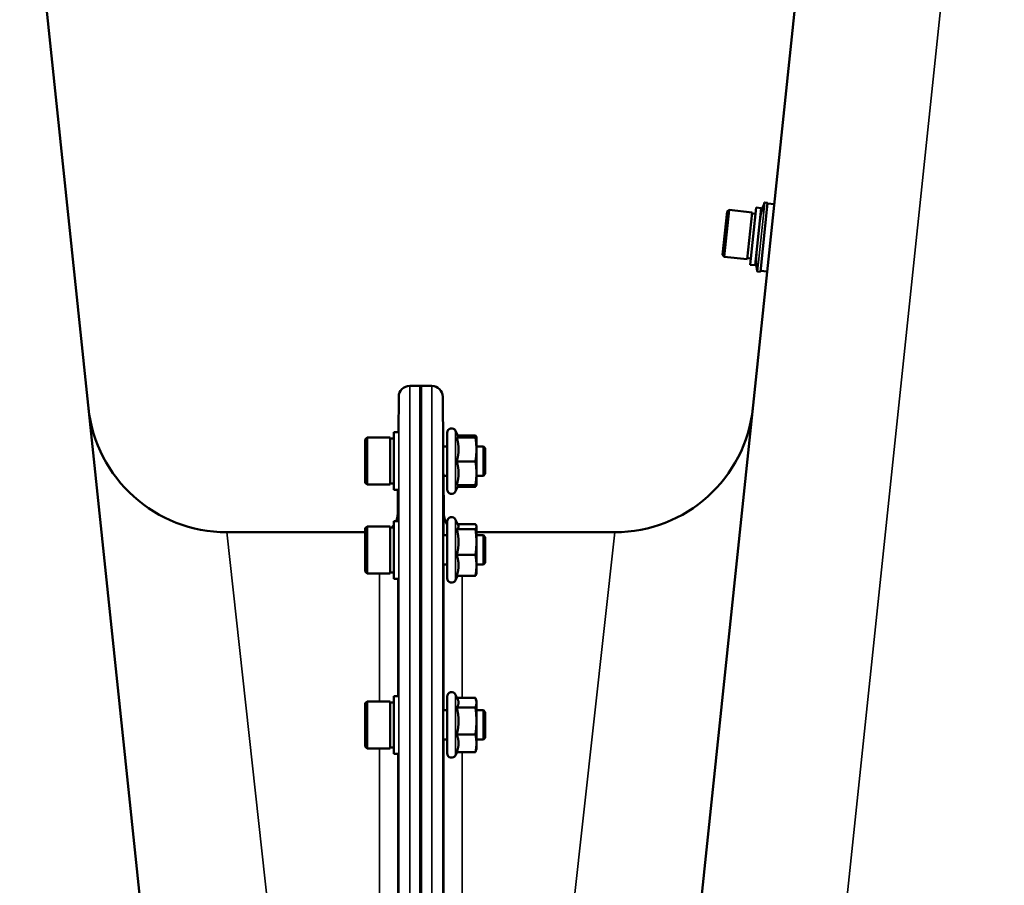
# Model space of a CAD drawing. Units: millimetres. Extents: x 155 to 12865, y -13 to 9193.
# Drawn here: x 9229 to 9498, y 4772 to 5009 of the extents above; entities that cross this region are included whole.
import ezdxf

# ---------------------------------------------------------------- set-up
doc = ezdxf.new("R2010")
doc.units = ezdxf.units.MM
doc.header["$LTSCALE"] = 31
doc.layers.add('Visible (ISO)', color=7, linetype='Continuous', lineweight=50)
doc.layers.add('Visible Narrow (ISO)', color=7, linetype='Continuous', lineweight=35)

msp = doc.modelspace()

# ---------------------------------------------------------------- linework, layer by layer
at = {"layer": 'Visible (ISO)'}
for p, q in [((9262.22, 4767.22), (9219.04, 5178.04)), ((9458.52, 5178.04), (9415.34, 4767.22)), ((9431.62, 4940.05), (9433.61, 4958.95)), ((9432.81, 4959.03), (9433.61, 4958.95)), ((9433.63, 4958.69), (9435.4, 4958.51)), ((9421.29, 4944.73), (9422.53, 4956.52)), ((9423.08, 4956.96), (9421.73, 4944.18)), ((9422.53, 4956.52), (9423.08, 4956.96)), ((9429.34, 4956.3), (9423.08, 4956.96)), ((9429.34, 4956.3), (9428, 4943.52)), ((9430.49, 4957.64), (9428.84, 4941.98)), ((9430.31, 4955.92), (9429.31, 4956.03)), ((9430.2, 4941.83), (9431.85, 4957.5)), ((9430.49, 4957.64), (9431.85, 4957.5)), ((9421.29, 4944.73), (9421.73, 4944.18)), ((9428, 4943.52), (9421.73, 4944.18)), ((9429.02, 4943.69), (9428.03, 4943.8)), ((9428.84, 4941.98), (9430.2, 4941.83)), ((9430.83, 4940.13), (9431.62, 4940.05)), ((9431.7, 4940.29), (9433.47, 4940.11)), ((9338.94, 4908.86), (9335.76, 4908.86)), ((9338.62, 4622.91), (9338.62, 4908.86)), ((9341.81, 4908.86), (9338.62, 4908.86)), ((9338.94, 4908.86), (9338.94, 4622.91)), ((9332.67, 4896.18), (9332.76, 4905.89)), ((9344.93, 4892.31), (9344.81, 4905.89)), ((9331.41, 4896.18), (9332.7, 4896.18)), ((9331.41, 4896.18), (9331.41, 4880.43)), ((9346.01, 4880.56), (9346.01, 4896.06)), ((9349.12, 4894.81), (9348.3, 4896.56)), ((9323.61, 4894.23), (9324.11, 4894.73)), ((9323.61, 4882.38), (9323.61, 4894.23)), ((9324.11, 4894.73), (9324.11, 4881.88)), ((9330.41, 4894.73), (9324.11, 4894.73)), ((9330.41, 4894.73), (9330.41, 4881.88)), ((9331.41, 4894.46), (9330.41, 4894.46)), ((9348.65, 4894.77), (9353.74, 4894.77)), ((9348.87, 4895.33), (9353.74, 4895.33)), ((9349.1, 4894.84), (9353.74, 4894.84)), ((9354.01, 4894.81), (9353.99, 4894.9)), ((9354.01, 4894.81), (9354.01, 4894.81)), ((9354.01, 4894.81), (9354.01, 4894.81)), ((9354.01, 4891.5), (9354.01, 4894.81)), ((9346.01, 4892.31), (9344.9, 4892.31)), ((9355.91, 4892.31), (9354.01, 4892.31)), ((9354.01, 4885), (9354.01, 4891.5)), ((9356.41, 4891.81), (9355.91, 4892.31)), ((9355.91, 4884.31), (9355.91, 4892.31)), ((9356.41, 4891.81), (9356.41, 4884.81)), ((9348.65, 4888.23), (9353.74, 4888.23)), ((9323.61, 4882.38), (9324.11, 4881.88)), ((9346.01, 4884.31), (9344.97, 4884.31)), ((9345.09, 4873.82), (9345, 4884.31)), ((9354.01, 4881.81), (9354.01, 4885)), ((9355.91, 4884.31), (9354.01, 4884.31)), ((9356.41, 4884.81), (9355.91, 4884.31)), ((9330.41, 4881.88), (9324.11, 4881.88)), ((9331.41, 4882.16), (9330.41, 4882.16)), ((9331.41, 4880.43), (9332.56, 4880.43)), ((9332.48, 4873.82), (9332.53, 4880.43)), ((9349.1, 4881.77), (9348.3, 4880.05)), ((9348.65, 4881.77), (9353.74, 4881.77)), ((9348.87, 4881.28), (9353.74, 4881.28)), ((9354.01, 4881.81), (9353.99, 4881.72)), ((9354.01, 4881.81), (9354.01, 4881.81)), ((9331.41, 4871.89), (9332.7, 4871.89)), ((9331.41, 4871.89), (9331.41, 4856.14)), ((9346.01, 4856.27), (9346.01, 4871.77)), ((9349.07, 4870.63), (9348.3, 4872.27)), ((9285.75, 4868.86), (9323.61, 4868.86)), ((9323.61, 4869.94), (9324.11, 4870.44)), ((9323.61, 4858.09), (9323.61, 4869.94)), ((9324.11, 4870.44), (9324.11, 4857.59)), ((9330.41, 4870.44), (9324.11, 4870.44)), ((9330.41, 4870.44), (9330.41, 4857.59)), ((9331.41, 4870.17), (9330.41, 4870.17)), ((9348.65, 4869.72), (9353.74, 4869.72)), ((9348.85, 4871.09), (9353.74, 4871.09)), ((9354.01, 4870.52), (9353.98, 4870.63)), ((9354.01, 4870.41), (9354.01, 4870.52)), ((9354.01, 4866.18), (9354.01, 4870.41)), ((9354.01, 4868.86), (9391.81, 4868.86)), ((9346.01, 4868.02), (9344.9, 4868.02)), ((9355.91, 4868.02), (9354.01, 4868.02)), ((9354.01, 4859.79), (9354.01, 4866.18)), ((9356.41, 4867.52), (9355.91, 4868.02)), ((9355.91, 4860.02), (9355.91, 4868.02)), ((9356.41, 4867.52), (9356.41, 4860.52)), ((9348.65, 4862.64), (9353.74, 4862.64)), ((9323.61, 4858.09), (9324.11, 4857.59)), ((9346.01, 4860.02), (9344.97, 4860.02)), ((9355.91, 4860.02), (9354.01, 4860.02)), ((9354.01, 4857.52), (9354.01, 4859.79)), ((9356.41, 4860.52), (9355.91, 4860.02)), ((9330.41, 4857.59), (9324.11, 4857.59)), ((9331.41, 4857.87), (9330.41, 4857.87)), ((9331.41, 4856.14), (9332.56, 4856.14)), ((9348.85, 4856.94), (9348.3, 4855.76)), ((9348.65, 4856.94), (9353.74, 4856.94)), ((9354.01, 4857.52), (9353.98, 4857.4)), ((9331.41, 4824.05), (9332.69, 4824.05)), ((9331.41, 4824.05), (9331.41, 4808.3)), ((9346.01, 4808.42), (9346.01, 4823.92)), ((9348.91, 4823.11), (9348.3, 4824.43)), ((9348.7, 4823.58), (9353.74, 4823.58)), ((9354.01, 4822.67), (9353.89, 4823.11)), ((9323.61, 4822.1), (9324.11, 4822.6)), ((9323.61, 4810.25), (9323.61, 4822.1)), ((9324.11, 4822.6), (9324.11, 4809.75)), ((9330.41, 4822.6), (9324.11, 4822.6)), ((9330.41, 4822.6), (9330.41, 4809.75)), ((9331.41, 4822.32), (9330.41, 4822.32)), ((9348.65, 4820.94), (9353.74, 4820.94)), ((9354.01, 4822.26), (9354.01, 4822.67)), ((9354.01, 4817.24), (9354.01, 4822.26)), ((9346.01, 4820.17), (9344.9, 4820.17)), ((9355.91, 4820.17), (9354.01, 4820.17)), ((9356.41, 4819.67), (9355.91, 4820.17)), ((9355.91, 4812.17), (9355.91, 4820.17)), ((9356.41, 4819.67), (9356.41, 4812.67)), ((9354.01, 4811.15), (9354.01, 4817.24)), ((9348.65, 4813.54), (9353.74, 4813.54)), ((9356.41, 4812.67), (9355.91, 4812.17)), ((9323.61, 4810.25), (9324.11, 4809.75)), ((9330.41, 4809.75), (9324.11, 4809.75)), ((9331.41, 4810.02), (9330.41, 4810.02)), ((9346.01, 4812.17), (9344.96, 4812.17)), ((9354.01, 4809.67), (9353.89, 4809.23)), ((9355.91, 4812.17), (9354.01, 4812.17)), ((9354.01, 4809.67), (9354.01, 4811.15)), ((9331.41, 4808.3), (9332.57, 4808.3)), ((9348.7, 4808.77), (9348.3, 4807.92)), ((9348.65, 4808.77), (9353.74, 4808.77))]:
    msp.add_line(p, q, dxfattribs=at)
for centre, radius, start, end in [((9449.47, 4951.96), 18.11, 157.0361, 174), ((9432.81, 4959.02), 0.01, 84, 157.0361), ((9433.64, 4958.74), 0.05, 174, 264), ((9435.4, 4958.46), 0.05, 14.5156, 84), ((9448.59, 4943.59), 18.11, 174, 190.9639), ((9430.83, 4940.14), 0.01, 190.9639, 264), ((9431.7, 4940.24), 0.05, 84, 174), ((9433.47, 4940.16), 0.05, 264, 333.4844), ((9335.76, 4905.86), 3, 90, 179.5), ((9341.81, 4905.86), 3, 0.5, 90), ((9285.75, 4906.86), 38, 186, 270), ((9391.81, 4906.86), 38, 270, 354), ((9347.21, 4896.06), 1.2, 25, 180), ((9347.21, 4880.56), 1.2, 180, 335), ((9327.48, 4873.86), 5, 336.8023, 359.5), ((9350.09, 4873.86), 5, 180.5, 215.4002), ((9347.21, 4871.77), 1.2, 25, 180), ((9327.48, 4873.86), 5, 312.3618, 321.9178), ((9347.21, 4856.27), 1.2, 180, 335), ((9347.21, 4823.92), 1.2, 25, 180), ((9347.21, 4808.42), 1.2, 180, 335)]:
    msp.add_arc(centre, radius, start, end, dxfattribs=at)
for points, weights in [([(9348.65, 4894.77), (9349.12, 4894.79), (9349.12, 4894.81)], [1.02350695612, 1.05008356558, 1]), ([(9349.12, 4891.5), (9349.12, 4893.02), (9348.65, 4894.77)], [1, 1.05008356558, 1.02350695612]), ([(9349.12, 4894.81), (9349.12, 4894.81), (9349.12, 4894.81)], [1, 1.00087325938, 1.00172321286]), ([(9353.82, 4894.84), (9353.79, 4895.08), (9353.74, 4895.33)], [1.01011490693, 1.00600870219, 1]), ([(9353.74, 4895.33), (9353.93, 4895.1), (9353.99, 4894.9)], [1, 1.02656069282, 1.01594719494]), ([(9354.01, 4894.81), (9354.01, 4894.82), (9353.74, 4894.84)], [1, 1.0379548493, 1]), ([(9353.74, 4894.77), (9354.01, 4894.79), (9354.01, 4894.81)], [1, 1.0379548493, 1]), ([(9354.01, 4891.5), (9354.01, 4893.02), (9353.74, 4894.77)], [1, 1.0379548493, 1]), ([(9348.65, 4888.23), (9349.12, 4889.98), (9349.12, 4891.5)], [1.02350695612, 1.05008356558, 1]), ([(9353.74, 4888.23), (9354.01, 4889.98), (9354.01, 4891.5)], [1, 1.0379548493, 1]), ([(9349.12, 4885), (9349.12, 4886.5), (9348.65, 4888.23)], [1, 1.05008356558, 1.02350695612]), ([(9354.01, 4885), (9354.01, 4886.5), (9353.74, 4888.23)], [1, 1.0379548493, 1]), ([(9348.65, 4881.77), (9349.12, 4883.5), (9349.12, 4885)], [1.02350695612, 1.05008356558, 1]), ([(9353.74, 4881.77), (9354.01, 4883.5), (9354.01, 4885)], [1, 1.0379548493, 1]), ([(9354.01, 4881.81), (9354.01, 4881.79), (9353.74, 4881.77)], [1.00131514779, 1.0372854701, 1]), ([(9353.74, 4881.28), (9353.97, 4881.56), (9354.01, 4881.8)], [1, 1.03196073657, 1.01009495553]), ([(9348.65, 4869.72), (9349.12, 4870.09), (9349.12, 4870.41)], [1.02350695612, 1.05008356558, 1]), ([(9349.12, 4866.18), (9349.12, 4867.82), (9348.65, 4869.72)], [1, 1.05008356558, 1.02350695612]), ([(9349.12, 4870.41), (9349.12, 4870.52), (9349.07, 4870.63)], [1, 1.01672770906, 1.02490372201]), ([(9354.01, 4870.41), (9354.01, 4870.72), (9353.74, 4871.09)], [1, 1.0379548493, 1]), ([(9353.74, 4869.72), (9354.01, 4870.09), (9354.01, 4870.41)], [1, 1.0379548493, 1]), ([(9354.01, 4866.18), (9354.01, 4867.82), (9353.74, 4869.72)], [1, 1.0379548493, 1]), ([(9348.65, 4862.64), (9349.12, 4864.54), (9349.12, 4866.18)], [1.02350695612, 1.05008356558, 1]), ([(9353.74, 4862.64), (9354.01, 4864.54), (9354.01, 4866.18)], [1, 1.0379548493, 1]), ([(9349.12, 4859.79), (9349.12, 4861.11), (9348.65, 4862.64)], [1, 1.05008356558, 1.02350695612]), ([(9354.01, 4859.79), (9354.01, 4861.11), (9353.74, 4862.64)], [1, 1.0379548493, 1]), ([(9348.65, 4856.94), (9349.12, 4858.47), (9349.12, 4859.79)], [1.02350695612, 1.05008356558, 1]), ([(9353.74, 4856.94), (9354.01, 4858.47), (9354.01, 4859.79)], [1, 1.0379548493, 1]), ([(9353.98, 4857.4), (9353.92, 4857.19), (9353.74, 4856.94)], [1.01695030077, 1.02517981054, 1]), ([(9349.12, 4822.26), (9349.12, 4822.67), (9348.91, 4823.11)], [1, 1.03336372631, 1.03270791342]), ([(9354.01, 4822.26), (9354.01, 4822.87), (9353.74, 4823.58)], [1, 1.0379548493, 1]), ([(9348.65, 4820.94), (9349.12, 4821.65), (9349.12, 4822.26)], [1.02350695612, 1.05008356558, 1]), ([(9349.12, 4817.24), (9349.12, 4818.96), (9348.65, 4820.94)], [1, 1.05008356558, 1.02350695612]), ([(9353.74, 4820.94), (9354.01, 4821.65), (9354.01, 4822.26)], [1, 1.0379548493, 1]), ([(9354.01, 4817.24), (9354.01, 4818.96), (9353.74, 4820.94)], [1, 1.0379548493, 1]), ([(9348.65, 4813.54), (9349.12, 4815.52), (9349.12, 4817.24)], [1.02350695612, 1.05008356558, 1]), ([(9353.74, 4813.54), (9354.01, 4815.52), (9354.01, 4817.24)], [1, 1.0379548493, 1]), ([(9349.12, 4811.15), (9349.12, 4812.26), (9348.65, 4813.54)], [1, 1.05008356558, 1.02350695612]), ([(9354.01, 4811.15), (9354.01, 4812.26), (9353.74, 4813.54)], [1, 1.0379548493, 1]), ([(9348.65, 4808.77), (9349.12, 4810.05), (9349.12, 4811.15)], [1.02350695612, 1.05008356558, 1]), ([(9353.74, 4808.77), (9354.01, 4810.05), (9354.01, 4811.15)], [1, 1.0379548493, 1]), ([(9353.89, 4809.23), (9353.83, 4809.01), (9353.74, 4808.77)], [1.01681603947, 1.01257293214, 1])]:
    msp.add_rational_spline(points, weights, degree=2, dxfattribs=at)
for points, knots in [([(9344.97, 4884.31), (9344.97, 4884.18), (9344.97, 4884.1), (9344.97, 4884.03), (9344.97, 4884.08), (9344.97, 4884.42), (9344.96, 4884.7), (9344.96, 4885.38), (9344.95, 4885.83), (9344.94, 4886.83), (9344.94, 4887.38), (9344.93, 4888.45), (9344.93, 4889.03), (9344.92, 4890.11), (9344.91, 4890.62), (9344.91, 4891.44), (9344.9, 4891.81), (9344.9, 4892.34), (9344.9, 4892.49), (9344.9, 4892.59), (9344.9, 4892.53), (9344.9, 4892.34), (9344.9, 4892.32), (9344.9, 4892.31)], [0.532276, 0.532276, 0.532276, 0.532276, 0.63812, 0.63812, 0.797647, 0.797647, 0.957174, 0.957174, 1.116707, 1.116707, 1.276241, 1.276241, 1.436902, 1.436902, 1.597564, 1.597564, 1.758222, 1.758222, 1.918881, 1.918881, 2.079539, 2.079539, 2.094729, 2.094729, 2.094729, 2.094729]), ([(9344.97, 4860.02), (9344.97, 4859.98), (9344.97, 4859.94), (9344.97, 4859.77), (9344.97, 4859.73), (9344.97, 4859.87), (9344.96, 4860.06), (9344.96, 4860.59), (9344.95, 4860.97), (9344.94, 4861.86), (9344.94, 4862.38), (9344.93, 4863.41), (9344.93, 4863.99), (9344.92, 4865.12), (9344.91, 4865.67), (9344.91, 4866.6), (9344.9, 4867.04), (9344.9, 4867.73), (9344.9, 4867.98), (9344.9, 4868.26), (9344.9, 4868.3), (9344.9, 4868.19), (9344.9, 4868.12), (9344.9, 4868.01)], [0.603355, 0.603355, 0.603355, 0.603355, 0.63812, 0.63812, 0.797647, 0.797647, 0.957174, 0.957174, 1.116707, 1.116707, 1.276241, 1.276241, 1.436902, 1.436902, 1.597564, 1.597564, 1.758222, 1.758222, 1.918881, 1.918881, 2.079539, 2.079539, 2.164983, 2.164983, 2.164983, 2.164983]), ([(9344.97, 4812.17), (9344.97, 4812.03), (9344.97, 4811.95), (9344.97, 4811.9), (9344.96, 4811.99), (9344.96, 4812.36), (9344.95, 4812.65), (9344.94, 4813.41), (9344.94, 4813.88), (9344.93, 4814.84), (9344.93, 4815.4), (9344.92, 4816.54), (9344.91, 4817.11), (9344.91, 4818.12), (9344.9, 4818.62), (9344.9, 4819.46), (9344.9, 4819.8), (9344.9, 4820.25), (9344.9, 4820.39), (9344.9, 4820.44), (9344.9, 4820.35), (9344.91, 4820.17)], [0.676498, 0.676498, 0.676498, 0.676498, 0.797647, 0.797647, 0.957174, 0.957174, 1.116707, 1.116707, 1.276241, 1.276241, 1.436902, 1.436902, 1.597564, 1.597564, 1.758222, 1.758222, 1.918881, 1.918881, 2.079539, 2.079539, 2.23722, 2.23722, 2.23722, 2.23722])]:
    msp.add_open_spline(points, degree=3, knots=knots, dxfattribs=at)
at = {"layer": 'Visible Narrow (ISO)'}
for p, q in [((9449.43, 4713.02), (9498.3, 5178.04)), ((9430.82, 4940.14), (9432.8, 4959.02)), ((9432.81, 4959.03), (9430.83, 4940.13)), ((9433.63, 4958.69), (9431.7, 4940.29)), ((9433.47, 4940.11), (9435.4, 4958.51)), ((9335.76, 4908.86), (9335.76, 4622.91)), ((9341.81, 4622.91), (9341.81, 4908.86)), ((9332.76, 4619.68), (9332.76, 4905.89)), ((9344.81, 4905.89), (9344.81, 4619.68)), ((9348.3, 4880.05), (9348.3, 4896.56)), ((9332.48, 4873.82), (9332.48, 4871.89)), ((9345.09, 4868.02), (9345.09, 4873.82)), ((9348.3, 4855.76), (9348.3, 4872.27)), ((9285.75, 4868.86), (9300.01, 4739.5)), ((9377.55, 4739.5), (9391.81, 4868.86)), ((9345.09, 4820.17), (9345.09, 4860.02)), ((9327.48, 4822.6), (9327.48, 4857.59)), ((9332.48, 4856.14), (9332.48, 4824.05)), ((9350.09, 4856.94), (9350.09, 4823.58)), ((9348.3, 4807.92), (9348.3, 4824.43)), ((9327.48, 4752.65), (9327.48, 4809.75)), ((9345.09, 4750.23), (9345.09, 4812.17)), ((9332.48, 4808.3), (9332.48, 4754.1)), ((9350.09, 4808.77), (9350.09, 4753.74))]:
    msp.add_line(p, q, dxfattribs=at)

doc.saveas('drawing.dxf')
